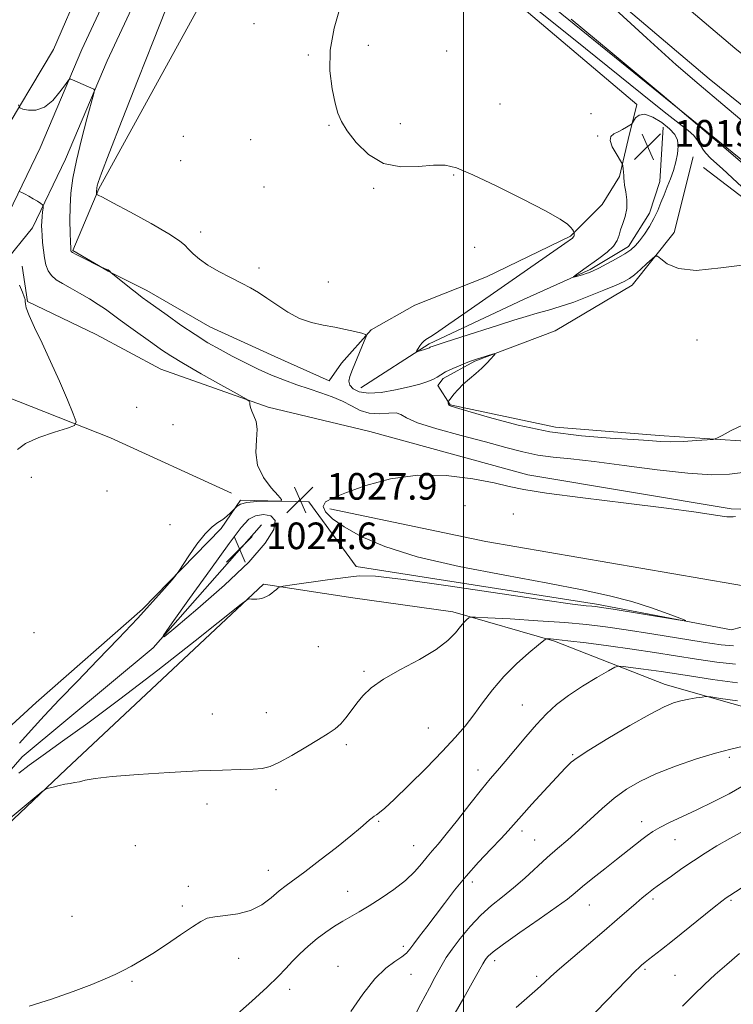
# Model space of a CAD drawing. Extents: x 2184800 to 2187700, y 289800 to 292700.
# Drawn here: x 2185867 to 2186081, y 291691 to 291987 of the extents above; entities that cross this region are included whole.
import ezdxf

# ---------------------------------------------------------------- set-up
doc = ezdxf.new("R2010")
doc.units = 0
doc.header["$MEASUREMENT"] = 0
for name, color, linetype, lineweight in [('BREAKLINE DTM HARD', 7, 'Continuous', 0), ('CONTOUR INDEX', 41, 'Continuous', 13), ('CONTOUR INDEX DEPRESSION', 41, 'Continuous', 13), ('CONTOUR INTERMEDIATE', 44, 'Continuous', 0), ('CONTOUR INTERMEDIATE DEPRESSION', 44, 'Continuous', 0), ('GRID LINE', 7, 'Continuous', 0), ('SPOT ELEVATION', 7, 'Continuous', 0), ('SPOT ELEVATION DTM', 2, 'Continuous', 13)]:
    doc.layers.add(name, color=color, linetype=linetype, lineweight=lineweight)
doc.styles.add('Style-WORKING', font='WORKING.shx')

# ---------------------------------------------------------------- blocks, each defined once
blk = doc.blocks.new('SPOT')
at = {"layer": 'SPOT ELEVATION'}
for p, q in [((-3.91, -3.91), (3.82, 3.81)), ((-1.65, 3.77), (1.72, -3.93))]:
    blk.add_line(p, q, dxfattribs=at)

msp = doc.modelspace()

# ---------------------------------------------------------------- linework, layer by layer
at = {"layer": 'BREAKLINE DTM HARD'}
for points in [[(2185664.91, 292269.8, 1023.96), (2185695.5, 292257.8, 1024.29), (2185729.27, 292241.07, 1024.48), (2185778.88, 292212.82, 1024.95), (2185816.89, 292188.21, 1025.24), (2185866.52, 292153.11, 1025.66), (2185913, 292117.47, 1025.9), (2185956.84, 292081.29, 1026.04), (2186019.18, 292030.96, 1026.23), (2186081.52, 291978, 1026.89), (2186132.23, 291937.11, 1027.22), (2186175.55, 291900.41, 1027.74), (2186221.5, 291863.71, 1028.02), (2186257.94, 291835.93, 1028.4), (2186288.57, 291814.46, 1028.12), (2186328.68, 291790.91, 1027.65), (2186370.9, 291766.84, 1027.65), (2186408.88, 291749.6, 1027.36), (2186450.54, 291735.53, 1026.37), (2186506.96, 291717.84, 1025.33), (2186559.67, 291706.44, 1024.57), (2186603.41, 291697.65, 1023.68), (2186651.88, 291692.04, 1022.78), (2186689.28, 291691.13, 1022.21)], [(2185845.35, 291935.31, 1029.41), (2185860.04, 291949.58, 1026.81), (2185876.79, 291977.55, 1024.64), (2185902.37, 292036.63, 1023.65), (2185912.28, 292064.58, 1023.6), (2185914.86, 292078.81, 1023.6), (2185910.07, 292090.38, 1023.74), (2185895.28, 292102.97, 1024.03), (2185874.14, 292122.9, 1024.07), (2185848.8, 292140.71, 1023.69), (2185795.48, 292175.8, 1022.75), (2185756.42, 292198.83, 1022.42), (2185708.39, 292227.61, 1021.9), (2185649.81, 292258.47, 1021.43), (2185635.92, 292263.48, 1021.01)], [(2185660.58, 292261.07, 1023.76), (2185690.94, 292247.5, 1024.09), (2185723.99, 292231.13, 1024.28), (2185773.03, 292203.2, 1024.75), (2185810.58, 292178.89, 1025.04), (2185859.8, 292144.08, 1025.46), (2185905.53, 292108.08, 1025.7), (2185949.25, 292071.99, 1025.84), (2186011.53, 292021.72, 1026.03), (2186073.87, 291968.76, 1026.69), (2186124.58, 291927.86, 1027.02), (2186167.93, 291891.14, 1027.54), (2186214.12, 291854.25, 1027.82), (2186250.86, 291826.24, 1028.2), (2186282.08, 291804.36, 1027.92), (2186322.67, 291780.52, 1027.45), (2186365.44, 291756.14, 1027.45), (2186404.47, 291738.42, 1027.16), (2186446.82, 291724.12, 1026.17), (2186503.89, 291706.23, 1025.13), (2186557.22, 291694.69, 1024.37), (2186601.53, 291685.79, 1023.48), (2186651.04, 291680.06, 1022.58), (2186689.4, 291679.12, 1022.01)], [(2185933.82, 292072.28, 1025.52), (2185921.17, 292050.47, 1025.09), (2185901.65, 292012.66, 1025.38), (2185885.31, 291977.55, 1025.71), (2185872.81, 291948.07, 1026.7), (2185863.38, 291928.54, 1028.64), (2185856.44, 291919.91, 1030.29), (2185844.79, 291915.2, 1031.52), (2185833.47, 291916.83, 1032.18), (2185818.62, 291921.41, 1032.51), (2185804.48, 291932.05, 1033.51)], [(2185941.09, 292068.06, 1025.52), (2185928.54, 292046.43, 1025.09), (2185909.19, 292008.96, 1025.38), (2185892.99, 291974.14, 1025.71), (2185880.46, 291944.6, 1026.7), (2185870.53, 291924.03, 1028.64), (2185861.62, 291912.94, 1030.29), (2185845.84, 291906.56, 1031.52), (2185831.62, 291908.61, 1032.18), (2185814.74, 291913.82, 1032.51), (2185799.43, 291925.34, 1033.51)], [(2186156.86, 291885.17, 1025.23), (2186076.56, 291950.18, 1024), (2186021.63, 291994.74, 1023.86), (2185959.81, 292047.7, 1023.72)], [(2185950.66, 292044.4, 1023.2), (2185979.18, 292022.91, 1021.6), (2186052.09, 291961.04, 1020.18), (2186049.49, 291950.5, 1019.85), (2186046.9, 291939.43, 1020.08), (2186041.67, 291930.98, 1020.75), (2186032.22, 291921.47, 1022.16), (2186006.99, 291909.26, 1023.01), (2185985.43, 291900.76, 1023.82), (2185972.29, 291893.33, 1023.87), (2185963.37, 291883.29, 1024.81), (2185959.71, 291878.01, 1025.14), (2185943.35, 291885.33, 1024.86), (2185923.83, 291894.21, 1025), (2185904.83, 291905.2, 1025.47), (2185893.23, 291910.95, 1026.04), (2185882.67, 291917.23, 1025.85), (2185890.5, 291935.69, 1023.82), (2185922.93, 291994.79, 1022.45), (2185946.99, 292041.75, 1022.54)], [(2185969.19, 291875.94, 1023.06), (2185989.68, 291889.18, 1021.74), (2186018.07, 291902.46, 1020.7), (2186038.05, 291911.48, 1019.75), (2186049.61, 291918.37, 1019.56), (2186055.89, 291928.4, 1019.47), (2186059.02, 291937.89, 1019.42), (2186060.01, 291954.22, 1019)], [(2186069, 291945.3, 1020.75), (2186063.29, 291922.64, 1021.6), (2186050.71, 291906.79, 1022.54), (2186027.59, 291893.01, 1023.72), (2186003.39, 291883.97, 1024.1), (2185993.93, 291878.67, 1024.43), (2185992.36, 291876.56, 1024.43), (2185996.07, 291870.78, 1023.91), (2186027.69, 291864.05, 1023.16), (2186058.78, 291861.53, 1023.58), (2186089.33, 291859.54, 1024.34), (2186124.09, 291859.66, 1024.43), (2186151.47, 291860.82, 1024.57), (2186171.46, 291867.21, 1024.43), (2186142.41, 291888.7, 1022.64), (2186100.16, 291920.67, 1021.93), (2186072.17, 291942.16, 1020.7)], [(2185867.41, 291912.43, 1029.63), (2185869.03, 291901.9, 1029.96), (2185889.61, 291891.97, 1029.63), (2185909.13, 291881.51, 1029.02), (2185941.3, 291870.05, 1027.79), (2185971.87, 291862.79, 1027.41), (2186019.32, 291849.8, 1027.69), (2186080.45, 291839.49, 1027.88), (2186149.45, 291837.11, 1028.12), (2186181.57, 291838.28, 1028.73), (2186194.19, 291843.07, 1028.83), (2186235.39, 291811.63, 1028.83), (2186264.94, 291796.46, 1027.84), (2186350.95, 291749.38, 1027.88), (2186392.1, 291732.16, 1026.94), (2186446.95, 291710.77, 1026.75), (2186484.9, 291701.95, 1025.85), (2186534.99, 291686.87, 1024.53), (2186565.56, 291680.13, 1023.91)], [(2185930.34, 291844.2, 1028.83), (2185893.94, 291860.92, 1029.82), (2185858.07, 291875, 1030.48), (2185852.85, 291863.93, 1030.67), (2185846.54, 291861.8, 1030.53), (2185831.77, 291865.95, 1030.44), (2185792.24, 291875.29, 1031.19), (2185778.71, 291831, 1032.33), (2185775.66, 291802.02, 1033.6), (2185770.46, 291783.04, 1034.74), (2185765.25, 291768.8, 1035.49), (2185755.82, 291755.08, 1036.06), (2185743.24, 291740.81, 1036.82), (2185728.01, 291728.11, 1036.77), (2185712.8, 291711.73, 1037.52), (2185703.92, 291691.16, 1038.14), (2185699.78, 291670.6, 1038.52)], [(2185691.74, 291424.1, 1043.15), (2185696.77, 291488.9, 1040.74), (2185701.92, 291519.46, 1040.79), (2185715.49, 291554.27, 1038.71), (2185732.21, 291589.62, 1037.52), (2185751.05, 291622.87, 1036.63), (2185771.45, 291658.23, 1034.45), (2185795.54, 291695.71, 1032.99), (2185819.13, 291724.24, 1030.91), (2185842.19, 291754.34, 1029.96), (2185871.59, 291781.31, 1028.88), (2185903.61, 291809.34, 1028.21), (2185927.22, 291833.66, 1027.74), (2185932.98, 291842.1, 1028.12), (2185953.52, 291841.65, 1027.93), (2185967.81, 291822.22, 1027.69), (2186040, 291810.9, 1027.74), (2186080.59, 291803.15, 1028.12), (2186086.37, 291804.75, 1029.44), (2186115.89, 291798.54, 1029.35), (2186161.75, 291786.6, 1028.4), (2186220.79, 291771.02, 1028.88), (2186268.24, 291758.56, 1028.78), (2186337.3, 291739.85, 1028.54)], [(2185959.84, 291839.56, 1028.12), (2186006.75, 291829.73, 1028.59), (2186090.54, 291815.3, 1028.88), (2186128.47, 291811.75, 1028.78), (2186219.17, 291782.07, 1029.11), (2186278.22, 291763.85, 1028.64)], [(2185635.92, 291158.92, 1063.41), (2185657.37, 291179.09, 1059.55), (2185673.55, 291219.17, 1055.72), (2185688.69, 291255.04, 1051.56), (2185699.13, 291278.25, 1048.73), (2185709.58, 291300.93, 1047.78), (2185713.67, 291334.65, 1046.13), (2185713.52, 291374.68, 1044.24), (2185715.5, 291408.39, 1043.01), (2185716.39, 291454.21, 1040.69), (2185719.92, 291495.31, 1038.19), (2185726.12, 291528.51, 1037.43), (2185739.69, 291561.21, 1035.82), (2185763.22, 291606.06, 1033.65), (2185780.99, 291644.05, 1031.66), (2185802.97, 291680.47, 1030.15), (2185823.39, 291713.19, 1029.06), (2185848.03, 291742.78, 1028.5), (2185867.43, 291764.97, 1027.27), (2185906.81, 291797.77, 1026.09), (2185939.33, 291834.75, 1024.2)], [(2186468.6, 291695.57, 1029.58), (2186441.2, 291697.58, 1034.5), (2186413.8, 291701.16, 1036.86), (2186383.25, 291704.74, 1039.6), (2186343.19, 291714.07, 1041.68), (2186303.14, 291720.77, 1043.62), (2186271.51, 291729.08, 1043.48), (2186227.22, 291742.08, 1042.96), (2186189.26, 291753, 1041.49), (2186137.59, 291768.08, 1040.22), (2186100.7, 291775.31, 1037.43), (2186060.63, 291786.75, 1035.35), (2186027.41, 291799.79, 1032.23), (2185996.83, 291808.63, 1029.54), (2185966.79, 291812.74, 1028.73), (2185939.92, 291816.85, 1027.84), (2185880.61, 291761.33, 1029.87), (2185852.8, 291734.9, 1030.44), (2185828.68, 291707.42, 1031), (2185805.62, 291675.74, 1032.23), (2185776.33, 291620.86, 1034.78), (2185752.82, 291570.21, 1037), (2185745.53, 291547.01, 1037.62)]]:
    msp.add_polyline3d(points, dxfattribs=at)
at = {"layer": 'CONTOUR INDEX', "flags": 128}
for points, elevation in [([(2185866.034, 291857.401), (2185868.407, 291859.205), (2185872.429, 291861.017), (2185877.091, 291862.629), (2185881.032, 291863.832), (2185883.18, 291864.607), (2185883.633, 291865.705), (2185882.778, 291868.064), (2185880.993, 291872.318), (2185878.617, 291877.872), (2185875.978, 291883.821), (2185873.394, 291889.359), (2185871.147, 291894.075), (2185869.511, 291897.6539), (2185868.659, 291899.909), (2185868.374, 291901.161), (2185868.343, 291901.858), (2185868.284, 291902.429), (2185868.049, 291903.234), (2185867.521, 291904.615), (2185866.647, 291906.76)], 1030), ([(2186081.121, 291798.324), (2186077.454, 291798.645), (2186072.063, 291799.4659), (2186056.591, 291801.974), (2186048.928, 291803.184), (2186042.684, 291804.095), (2186036.976, 291804.772), (2186030.473, 291805.346), (2186022.378, 291805.9121), (2186014.036, 291806.427), (2186007.327, 291806.817), (2186003.604, 291807.016), (2186002.129, 291807.003), (2186001.637, 291806.767), (2186001.073, 291806.278), (2186000.231, 291805.438), (2185999.112, 291804.13), (2185997.634, 291802.273), (2185995.374, 291799.938), (2185991.826, 291797.231), (2185986.762, 291794.276), (2185981.079, 291791.255), (2185975.955, 291788.367), (2185972.281, 291785.76), (2185969.8, 291783.371), (2185967.967, 291781.089), (2185966.32, 291778.8421), (2185964.7259, 291776.733), (2185963.1331, 291774.909), (2185961.439, 291773.427), (2185959.333, 291771.995), (2185956.452, 291770.231), (2185952.625, 291767.91), (2185948.448, 291765.436), (2185944.709, 291763.367), (2185941.93, 291762.12), (2185939.568, 291761.537), (2185936.814, 291761.316), (2185932.9469, 291761.189), (2185927.586, 291761.034), (2185920.439, 291760.76), (2185911.551, 291760.307), (2185902.324, 291759.725), (2185894.496, 291759.094), (2185889.355, 291758.487), (2185886.382, 291757.951), (2185884.606, 291757.533), (2185883.187, 291757.249), (2185881.807, 291757.022), (2185880.278, 291756.748), (2185878.502, 291756.36), (2185876.742, 291755.933), (2185875.353, 291755.581), (2185874.469, 291755.2841), (2185873.348, 291754.511), (2185871.028, 291752.597), (2185861.996, 291745.067)], 1030), ([(2186083.649, 291756.053), (2186079.815, 291753.884), (2186075.051, 291751.473), (2186070.12, 291749.102), (2186065.676, 291747.002), (2186061.933, 291745.217), (2186058.997, 291743.739), (2186056.8799, 291742.529), (2186055.225, 291741.403), (2186053.581, 291740.146), (2186046.008, 291734.19), (2186042.469, 291731.3809), (2186038.89, 291728.5139), (2186035.8251, 291726.01), (2186033.556, 291724.101), (2186031.276, 291722.2631), (2186027.906, 291719.782), (2186022.7959, 291716.219), (2186017.005, 291712.226), (2186012.02, 291708.727), (2186008.962, 291706.422), (2186007.486, 291705.118), (2186006.879, 291704.396), (2186006.486, 291703.804), (2186005.874, 291702.759), (2186002.625, 291697.0669), (2186000.099, 291692.605), (2185997.573, 291688.059)], 1040)]:
    msp.add_lwpolyline(points, dxfattribs=dict(at, elevation=elevation))
at = {"layer": 'CONTOUR INDEX DEPRESSION', "elevation": 1020, "flags": 128}
msp.add_lwpolyline([(2186054.531, 291958.117), (2186056.953, 291957.26), (2186059.62, 291955.652), (2186061.954, 291953.795), (2186063.502, 291952.073), (2186064.31, 291950.383), (2186064.547, 291948.504), (2186064.369, 291946.277), (2186063.87, 291943.801), (2186063.132, 291941.24), (2186062.2339, 291938.73), (2186061.258, 291936.288), (2186060.288, 291933.903), (2186059.37, 291931.56), (2186058.409, 291929.218), (2186057.274, 291926.832), (2186055.887, 291924.399), (2186054.385, 291922.094), (2186052.958, 291920.132), (2186051.701, 291918.645), (2186050.331, 291917.422), (2186048.472, 291916.165), (2186045.912, 291914.6771), (2186043.1, 291913.148), (2186040.65, 291911.869), (2186039.004, 291911.049), (2186037.905, 291910.571), (2186036.924, 291910.239), (2186035.748, 291909.898), (2186033.559, 291909.308), (2186033.048, 291909.187), (2186033.05, 291909.282), (2186033.568, 291909.675), (2186036.149, 291911.547), (2186040.688, 291914.775), (2186043.166, 291916.676), (2186045.131, 291918.521), (2186046.235, 291920.177), (2186046.779, 291921.753), (2186047.228, 291923.4149), (2186047.915, 291925.304), (2186048.654, 291927.44), (2186049.127, 291929.815), (2186049.115, 291932.365), (2186048.797, 291934.8), (2186048.448, 291936.774), (2186048.28, 291938.062), (2186048.2439, 291938.916), (2186048.226, 291939.706), (2186048.141, 291940.701), (2186048.013, 291941.753), (2186047.8959, 291942.608), (2186047.797, 291943.131), (2186047.547, 291943.653), (2186045.865, 291946.32), (2186044.746, 291948.3649), (2186044.105, 291950.207), (2186044.327, 291951.441), (2186045.233, 291952.2251), (2186046.504, 291952.859), (2186047.843, 291953.5689), (2186049.054, 291954.282), (2186049.966, 291954.848), (2186050.4791, 291955.189), (2186050.775, 291955.5071), (2186051.11, 291956.076), (2186051.723, 291957.023), (2186052.804, 291957.901), (2186054.531, 291958.117)], dxfattribs=at)
at = {"layer": 'CONTOUR INTERMEDIATE', "flags": 128}
for points, elevation in [([(2186005.259, 292003.123), (2186033.091, 291980.77), (2186053.6809, 291964.137), (2186060.327, 291958.828), (2186067.541, 291953.235), (2186069.236, 291951.704)], 1022), ([(2186085.329, 291912.926), (2186077.321, 291911.997), (2186069.956, 291911.195), (2186064.647, 291911.738), (2186061.2729, 291913.183), (2186059.33, 291914.672), (2186058.3041, 291915.489), (2186057.622, 291915.504), (2186056.699, 291914.727), (2186055.127, 291913.25), (2186053.196, 291911.468), (2186051.373, 291909.858), (2186049.93, 291908.7449), (2186048.356, 291907.859), (2186045.945, 291906.782), (2186042.233, 291905.223), (2186037.721, 291903.408), (2186033.152, 291901.69), (2186029.1111, 291900.337), (2186025.536, 291899.272), (2186022.208, 291898.328), (2186018.872, 291897.349), (2186015.125, 291896.202), (2186010.531, 291894.76), (2185999.204, 291891.157), (2185994.552, 291889.6629), (2185991.826, 291888.773), (2185990.629, 291888.362), (2185990.249, 291888.2039), (2185990.061, 291888.101), (2185989.7909, 291887.9711), (2185989.249, 291887.763), (2185988.329, 291887.448), (2185986.36, 291886.803), (2185985.868, 291886.66), (2185985.765, 291886.734), (2185985.963, 291887.091), (2185986.374, 291887.751), (2185986.915, 291888.56), (2185987.504, 291889.324), (2185988.087, 291889.904), (2185988.739, 291890.385), (2185990.719, 291891.664), (2185992.599, 291892.924), (2185995.646, 291895.013), (2186000.147, 291898.134), (2186030.473, 291919.277), (2186032.769, 291920.922), (2186033.021, 291921.155), (2186033.177, 291921.412), (2186033.257, 291921.734), (2186033.287, 291922.068), (2186033.292, 291922.337), (2186033.27, 291922.6011), (2186033.216, 291922.75), (2186033.097, 291923.024), (2186032.8269, 291923.466), (2186032.306, 291924.1109), (2186031.304, 291925.047), (2186029.069, 291926.577), (2186024.7181, 291929.059), (2186017.839, 291932.634), (2186009.893, 291936.574), (2186002.809, 291939.935), (2185997.961, 291941.988), (2185994.5, 291942.849), (2185991.021, 291942.852), (2185986.473, 291942.4111), (2185981.227, 291942.2799), (2185976.01, 291943.296), (2185971.444, 291945.986), (2185967.749, 291949.628), (2185965.04, 291953.187), (2185963.342, 291955.944), (2185962.299, 291958.434), (2185961.466, 291961.504), (2185960.552, 291965.808), (2185959.898, 291971.226), (2185960.002, 291977.442), (2185961.173, 291984.054), (2185962.958, 291990.323)], 1022), ([(2186043.166, 291991.967), (2186055.127, 291980.953), (2186063.955, 291973.022), (2186070.868, 291967.047), (2186077.956, 291961.0781), (2186086.838, 291953.578)], 1026), ([(2186084.105, 291864.769), (2186080.462, 291863.032), (2186077.752, 291861.579), (2186076.191, 291860.764), (2186075.011, 291860.421), (2186073.202, 291860.255), (2186070.065, 291860.04), (2186066.153, 291859.821), (2186062.3331, 291859.712), (2186059.1339, 291859.795), (2186055.741, 291860.032), (2186051.004, 291860.3521), (2186044.096, 291860.744), (2186035.491, 291861.435), (2186025.987, 291862.707), (2186016.4301, 291864.6971), (2186007.856, 291866.947), (2186001.347, 291868.851), (2185997.638, 291869.96), (2185996.072, 291870.469), (2185995.64, 291870.727), (2185995.498, 291871.014), (2185995.443, 291871.325), (2185995.431, 291871.579), (2185995.441, 291871.7911), (2185995.554, 291871.948), (2185996.294, 291872.898), (2185997.171, 291873.996), (2185998.409, 291875.425), (2185999.971, 291877.018), (2186001.795, 291878.631), (2186003.7141, 291880.227), (2186005.533, 291881.797), (2186007.0819, 291883.306), (2186008.294, 291884.625), (2186009.128, 291885.599), (2186009.535, 291886.115), (2186009.442, 291886.2311), (2186008.769, 291886.043), (2186003.675, 291884.4589), (2186002.755, 291884.134), (2186001.385, 291883.604), (2185999.252, 291882.75), (2185996.791, 291881.711), (2185994.624, 291880.6949), (2185993.184, 291879.859), (2185992.149, 291879.159), (2185991.011, 291878.504), (2185989.3251, 291877.812), (2185986.916, 291877.048), (2185983.675, 291876.19), (2185979.628, 291875.268), (2185975.339, 291874.529), (2185971.512, 291874.272), (2185968.701, 291874.701), (2185966.889, 291875.6219), (2185965.909, 291876.748), (2185965.613, 291877.898), (2185965.904, 291879.326), (2185966.703, 291881.395), (2185970.224, 291889.933), (2185970.751, 291891.36), (2185970.558, 291891.98), (2185969.478, 291892.323), (2185967.425, 291892.813), (2185964.619, 291893.441), (2185961.363, 291894.093), (2185957.915, 291894.717), (2185954.373, 291895.521), (2185950.791, 291896.775), (2185947.246, 291898.637), (2185943.898, 291900.81), (2185940.931, 291902.88), (2185938.421, 291904.548), (2185936.034, 291905.969), (2185933.329, 291907.409), (2185930.028, 291909.071), (2185926.488, 291910.898), (2185923.228, 291912.772), (2185920.657, 291914.5781), (2185918.76, 291916.222), (2185917.411, 291917.618), (2185916.34, 291918.781), (2185914.6949, 291920.131), (2185911.474, 291922.194), (2185906.133, 291925.258), (2185899.954, 291928.664), (2185894.671, 291931.522), (2185891.592, 291933.164), (2185890.302, 291933.832), (2185889.851, 291934.042), (2185889.809, 291934.11), (2185889.797, 291934.253), (2185889.779, 291934.851), (2185889.783, 291935.22), (2185889.807, 291935.588), (2185889.871, 291936.019), (2185889.997, 291936.599), (2185890.303, 291937.649), (2185891.298, 291940.429), (2185893.586, 291946.438), (2185897.499, 291956.483), (2185902.272, 291968.63), (2185906.863, 291980.254), (2185910.505, 291989.378)], 1024), ([(2186032.399, 291986.747), (2186044.13, 291976.99), (2186059.751, 291963.937), (2186077.697, 291948.763), (2186096.342, 291932.749)], 1024), ([(2186084.0169, 291850.504), (2186079.964, 291849.949), (2186074.614, 291849.798), (2186067.436, 291850.211), (2186058.255, 291851.249), (2186048.3269, 291852.584), (2186039.267, 291853.789), (2186032.2781, 291854.563), (2186026.928, 291855.0971), (2186022.374, 291855.711), (2186017.831, 291856.664), (2186012.747, 291857.984), (2186006.627, 291859.641), (2185999.31, 291861.571), (2185991.982, 291863.575), (2185986.1609, 291865.42), (2185982.882, 291866.899), (2185981.232, 291867.911), (2185979.813, 291868.38), (2185977.549, 291868.326), (2185974.649, 291868.137), (2185971.648, 291868.293), (2185968.941, 291869.138), (2185966.377, 291870.46), (2185963.667, 291871.9089), (2185960.594, 291873.21), (2185957.209, 291874.392), (2185953.6349, 291875.556), (2185949.9701, 291876.798), (2185946.213, 291878.179), (2185942.339, 291879.753), (2185938.351, 291881.545), (2185934.363, 291883.476), (2185930.515, 291885.44), (2185926.882, 291887.383), (2185923.259, 291889.466), (2185919.376, 291891.903), (2185915.111, 291894.787), (2185910.941, 291897.725), (2185905.171, 291901.88), (2185903.517, 291903.099), (2185901.847, 291904.378), (2185899.687, 291906.071), (2185894.08, 291910.532), (2185893.981, 291910.644), (2185893.783, 291910.926), (2185893.646, 291911.08), (2185893.487, 291911.209), (2185893.258, 291911.337), (2185892.899, 291911.498), (2185891.06, 291912.256), (2185890.584, 291912.484), (2185885.493, 291915.033), (2185883.627, 291915.999), (2185882.5679, 291916.596), (2185882.157, 291916.901), (2185882.075, 291917.071), (2185882.049, 291917.31), (2185882.009, 291918.017), (2185881.934, 291919.64), (2185881.822, 291922.4699), (2185881.746, 291926.179), (2185881.798, 291930.283), (2185882.074, 291934.451), (2185882.681, 291938.968), (2185883.731, 291944.273), (2185885.247, 291950.521), (2185886.8939, 291956.732), (2185888.989, 291964.355), (2185889.169, 291965.395), (2185888.946, 291965.656), (2185882.553, 291968.513), (2185881.87, 291968.729), (2185881.312, 291968.365), (2185880.401, 291967.11), (2185878.781, 291964.85), (2185876.593, 291962.26), (2185874.098, 291960.214), (2185871.569, 291959.35), (2185869.302, 291959.359), (2185867.604, 291959.698), (2185866.677, 291960.042), (2185866.311, 291960.9469)], 1026), ([(2186069.236, 291951.704), (2186070.387, 291950.246), (2186071.227, 291948.85), (2186071.912, 291947.637), (2186072.718, 291946.56), (2186074.395, 291944.879), (2186077.811, 291941.687), (2186095.452, 291925.318)], 1022), ([(2185866.659, 291769.137), (2185870.091, 291773.017), (2185874.055, 291777.322), (2185878.6541, 291782.1909), (2185884.006, 291787.763), (2185890.094, 291794.046), (2185896.356, 291800.532), (2185902.0941, 291806.581), (2185906.732, 291811.646), (2185910.175, 291815.549), (2185912.454, 291818.204), (2185913.709, 291819.698), (2185914.533, 291820.812), (2185917.525, 291825.403), (2185919.925, 291828.897), (2185922.365, 291832.045), (2185924.462, 291834.142), (2185926.204, 291835.4211), (2185927.672, 291836.351), (2185928.924, 291837.293), (2185929.927, 291838.193), (2185931.241, 291839.535), (2185931.497, 291839.841), (2185931.998, 291840.353), (2185933.047, 291840.953), (2185934.969, 291841.458), (2185937.887, 291841.732), (2185941.129, 291841.823), (2185943.823, 291841.826), (2185945.26, 291841.883), (2185945.383, 291842.332), (2185944.295, 291843.557), (2185942.226, 291845.827), (2185939.903, 291848.95), (2185938.177, 291852.617), (2185937.6371, 291856.506), (2185937.83, 291860.243), (2185938.04, 291863.442), (2185937.73, 291865.822), (2185937.07, 291867.538), (2185936.409, 291868.849), (2185936.016, 291869.963), (2185935.858, 291870.873), (2185935.821, 291871.516), (2185935.67, 291871.94), (2185934.675, 291872.617), (2185931.9831, 291874.1281), (2185927.136, 291876.821), (2185921.255, 291880.118), (2185915.857, 291883.209), (2185912.047, 291885.508), (2185909.297, 291887.325), (2185906.6691, 291889.192), (2185900.03, 291893.974), (2185896.907, 291896.253), (2185894.493, 291898.046), (2185892.456, 291899.5279), (2185890.286, 291900.988), (2185887.62, 291902.633), (2185884.692, 291904.343), (2185881.885, 291905.916), (2185879.514, 291907.218), (2185877.628, 291908.387), (2185876.21, 291909.628), (2185875.225, 291911.1141), (2185874.573, 291912.885), (2185874.135, 291914.947), (2185873.811, 291917.259), (2185873.572, 291919.59), (2185873.405, 291921.66), (2185873.302, 291923.279), (2185873.267, 291924.617), (2185873.308, 291925.933), (2185873.423, 291927.397), (2185873.572, 291928.825), (2185873.702, 291929.943), (2185873.745, 291930.5759), (2185873.5651, 291930.933), (2185873.007, 291931.32), (2185871.986, 291931.961), (2185870.694, 291932.757), (2185869.393, 291933.525), (2185868.301, 291934.12), (2185867.471, 291934.533), (2185866.589, 291934.932)], 1028), ([(2186081.805, 291837.2119), (2186081.0161, 291837.084), (2186079.2, 291837.181), (2186075.727, 291837.644), (2186069.897, 291838.49), (2186060.9919, 291839.707), (2186048.901, 291841.239), (2186035.936, 291842.859), (2186025.014, 291844.297), (2186018.148, 291845.376), (2186013.739, 291846.285), (2186009.2851, 291847.304), (2186002.863, 291848.562), (2185994.874, 291849.571), (2185986.301, 291849.691), (2185978.048, 291848.509), (2185970.719, 291846.526), (2185964.8411, 291844.469), (2185960.82, 291842.887), (2185958.571, 291841.61), (2185957.889, 291840.288), (2185958.605, 291838.628), (2185960.707, 291836.567), (2185964.221, 291834.095), (2185969.271, 291831.2421), (2185976.371, 291828.176), (2185986.131, 291825.101), (2185998.713, 291822.199), (2186012.48, 291819.554), (2186025.344, 291817.225), (2186035.699, 291815.232), (2186043.859, 291813.433), (2186050.618, 291811.645), (2186056.572, 291809.764), (2186061.521, 291808.001), (2186065.065, 291806.648), (2186066.803, 291805.936), (2186066.335, 291805.857), (2186063.261, 291806.344), (2186044.977, 291809.359), (2186041.468, 291809.924), (2186039.706, 291810.176), (2186038.592, 291810.279), (2186036.891, 291810.424), (2186032.83, 291810.915), (2186024.5, 291812.081), (2185995.455, 291816.385), (2185981.994, 291818.29), (2185973.604, 291819.253), (2185968.705, 291819.381), (2185964.575, 291818.938), (2185959.193, 291818.185), (2185948.543, 291816.658), (2185945.86, 291816.26), (2185944.776, 291816.028), (2185944.361, 291815.764), (2185943.855, 291815.318), (2185943.174, 291814.745), (2185942.402, 291814.15), (2185941.612, 291813.621), (2185940.837, 291813.186), (2185940.1, 291812.854), (2185939.41, 291812.63), (2185938.721, 291812.498), (2185937.974, 291812.436), (2185937.147, 291812.421), (2185936.35, 291812.435), (2185935.729, 291812.456), (2185935.131, 291812.264), (2185933.205, 291810.8379), (2185919.415, 291799.909), (2185908.155, 291791.066), (2185896.777, 291782.308), (2185887.136, 291775.154), (2185879.489, 291769.663), (2185873.692, 291765.5319), (2185869.526, 291762.4479), (2185866.459, 291760.055)], 1028), ([(2186081.767, 291792.807), (2186076.175, 291793.467), (2186070.006, 291794.387), (2186057.408, 291796.369), (2186050.688, 291797.372), (2186043.587, 291798.354), (2186036.8531, 291799.228), (2186031.427, 291799.8941), (2186027.988, 291800.282), (2186026.168, 291800.457), (2186025.339, 291800.515), (2186024.873, 291800.467), (2186024.146, 291799.987), (2186022.535, 291798.665), (2186019.636, 291796.221), (2186015.928, 291792.904), (2186012.105, 291789.097), (2186008.725, 291785.145), (2186005.774, 291781.257), (2186003.1, 291777.606), (2186000.495, 291774.247), (2185997.527, 291770.773), (2185993.708, 291766.6561), (2185988.8111, 291761.63), (2185983.634, 291756.464), (2185979.234, 291752.1869), (2185976.396, 291749.555), (2185974.819, 291748.23), (2185973.93, 291747.603), (2185973.234, 291747.144), (2185972.556, 291746.66)], 1032), ([(2186082.413, 291787.291), (2186074.895, 291788.289), (2186067.948, 291789.308), (2186059.401, 291790.615), (2186056.416, 291791.057), (2186053.301, 291791.485), (2186048.042, 291792.166), (2186046.685, 291792.268), (2186045.523, 291791.926), (2186043.56, 291790.846), (2186040.1191, 291788.8541), (2186035.804, 291786.244), (2186031.537, 291783.43), (2186028.01, 291780.706), (2186024.99, 291777.895), (2186022.013, 291774.699), (2186018.759, 291770.962), (2186012.553, 291763.647), (2186010.219, 291760.942), (2186008.041, 291758.393), (2186005.418, 291755.189), (2186001.973, 291750.82), (2185998.205, 291745.999), (2185994.836, 291741.74), (2185992.3929, 291738.779), (2185990.6341, 291736.736), (2185989.124, 291734.947), (2185987.46, 291732.878), (2185985.374, 291730.492), (2185982.631, 291727.877), (2185979.128, 291725.147), (2185975.29, 291722.519), (2185971.677, 291720.23), (2185968.698, 291718.44), (2185963.8, 291715.594), (2185961.3, 291714.072), (2185958.684, 291712.34), (2185956.02, 291710.364), (2185953.3859, 291708.141), (2185950.889, 291705.81), (2185948.648, 291703.542), (2185946.649, 291701.397), (2185944.3511, 291698.988), (2185941.0851, 291695.812), (2185936.474, 291691.602), (2185931.318, 291687.013)], 1034), ([(2186082.365, 291781.83), (2186077.228, 291782.577), (2186074.309, 291782.99), (2186072.893, 291783.092), (2186071.77, 291782.9699), (2186069.996, 291782.7), (2186067.717, 291782.317), (2186065.346, 291781.8429), (2186063.087, 291781.22), (2186060.29, 291780.054), (2186056.093, 291777.871), (2186050.046, 291774.435), (2186043.359, 291770.486), (2186037.657, 291767.002), (2186034.146, 291764.7181), (2186032.37, 291763.388), (2186031.458, 291762.52), (2186030.613, 291761.632), (2186024.132, 291754.638), (2186020.585, 291750.778), (2186017.434, 291747.303), (2186013.449, 291742.772), (2186011.308, 291740.436), (2186008.2409, 291737.211), (2186004.557, 291733.297), (2186000.79, 291729.09), (2185997.368, 291724.9321), (2185994.309, 291720.96), (2185991.5309, 291717.262), (2185988.989, 291713.928), (2185986.7899, 291711.07), (2185985.081, 291708.804), (2185983.9041, 291707.1779), (2185982.8761, 291705.959), (2185981.511, 291704.847), (2185979.427, 291703.506), (2185976.669, 291701.4759), (2185973.386, 291698.263), (2185969.776, 291693.6349), (2185966.224, 291688.411)], 1036), ([(2186084.214, 291768.183), (2186080.392, 291767.333), (2186075.781, 291766.14), (2186070.023, 291764.371), (2186063.756, 291762.197), (2186057.864, 291759.886), (2186053.011, 291757.627), (2186048.973, 291755.273), (2186045.3071, 291752.598), (2186041.66, 291749.469), (2186034.607, 291742.924), (2186031.389, 291740.085), (2186028.29, 291737.438), (2186025.157, 291734.7), (2186018.493, 291728.555), (2186015.101, 291725.581), (2186011.767, 291722.917), (2186008.483, 291720.312), (2186005.217, 291717.41), (2186001.9901, 291713.997), (2185999.023, 291710.427), (2185996.589, 291707.195), (2185994.862, 291704.6589), (2185993.634, 291702.629), (2185991.442, 291698.691), (2185989.782, 291695.618), (2185987.226, 291690.722), (2185983.611, 291683.6361)], 1038), ([(2185972.556, 291746.66), (2185971.801, 291746.038), (2185970.804, 291745.128), (2185969.118, 291743.636), (2185966.226, 291741.229), (2185961.88, 291737.773), (2185956.9009, 291733.911), (2185952.379, 291730.486), (2185946.75, 291726.374), (2185944.643, 291724.709), (2185942.246, 291722.672), (2185939.403, 291720.55), (2185936.057, 291718.813), (2185932.256, 291717.795), (2185928.47, 291717.2891), (2185925.278, 291716.956), (2185923.017, 291716.466), (2185921.075, 291715.544), (2185918.601, 291713.927), (2185915.007, 291711.4879), (2185910.772, 291708.6369), (2185906.636, 291705.923), (2185903.177, 291703.77), (2185900.315, 291702.117), (2185897.807, 291700.783), (2185895.349, 291699.576), (2185892.39, 291698.264), (2185888.32, 291696.605), (2185882.755, 291694.466), (2185876.223, 291692.143), (2185869.478, 291690.038)], 1032), ([(2186084.249, 291742.752), (2186080.04, 291740.494), (2186076.177, 291738.281), (2186072.601, 291736.059), (2186069.132, 291733.768), (2186065.676, 291731.403), (2186062.4991, 291729.178), (2186059.952, 291727.366), (2186058.265, 291726.144), (2186057.164, 291725.322), (2186055.168, 291723.764), (2186053.751, 291722.613), (2186051.871, 291721.031), (2186046.254, 291716.157), (2186042.307, 291712.751), (2186032.876, 291704.716), (2186028.906, 291701.305), (2186026.261, 291698.961), (2186024.334, 291697.194), (2186022.229, 291695.285), (2186015.8331, 291689.677)], 1042), ([(2186103.014, 291738.175), (2186080.052, 291723.363), (2186078.996, 291722.649), (2186077.662, 291721.647), (2186075.332, 291719.801), (2186062.785, 291709.728), (2186059.502, 291707.132), (2186055.645, 291704.125), (2186054.639, 291703.324), (2186053.478, 291702.344), (2186052.873, 291701.8051), (2186051.645, 291700.61), (2186049.208, 291698.126), (2186036.716, 291685.148)], 1044), ([(2186082.971, 291705.8849), (2186079.121, 291702.606), (2186075.685, 291699.557), (2186072.489, 291696.588), (2186069.262, 291693.464), (2186065.837, 291690.054)], 1046)]:
    msp.add_lwpolyline(points, dxfattribs=dict(at, elevation=elevation))
at = {"layer": 'CONTOUR INTERMEDIATE DEPRESSION', "elevation": 1026, "flags": 128}
msp.add_lwpolyline([(2185935.504, 291823.534), (2185928.174, 291816.571), (2185920.171, 291809.535), (2185913.569, 291803.926), (2185910.056, 291801.047), (2185909.777, 291801.406), (2185912.494, 291805.308), (2185917.722, 291812.608), (2185923.989, 291821.337), (2185929.577, 291829.073), (2185933.2279, 291833.963), (2185935.522, 291836.429), (2185937.501, 291837.463), (2185939.89, 291837.839), (2185942.158, 291837.471), (2185943.458, 291836.057), (2185943.034, 291833.332), (2185940.486, 291829.183), (2185935.504, 291823.534)], dxfattribs=at)
at = {"layer": 'GRID LINE', "flags": 128}
msp.add_lwpolyline([(2186000, 292500), (2186000, 290000)], dxfattribs=at)
at = {"layer": 'SPOT ELEVATION DTM'}
for p in [(2185937.12, 291985.31, 1022.51), (2185971.4, 291978.87, 1021.66), (2185953.43, 291975.96, 1022.12), (2185994.93, 291977.13, 1021.21), (2186010.99, 291961.2, 1021.03), (2186038.3, 291958.32, 1020.4), (2185959.57, 291954.77, 1022.08), (2185981.03, 291955.28, 1021.63), (2185915.8, 291951.53, 1023.5), (2185936.03, 291950.53, 1022.39), (2186040.3, 291951.61, 1020.05), (2185915, 291944.17, 1023.22), (2185997.09, 291939.87, 1022.12), (2185940.11, 291936.26, 1022.43), (2185973.05, 291935.87, 1022.11), (2185921.08, 291922.78, 1023.47), (2186003.42, 291918.13, 1023.1), (2185938.61, 291911.96, 1023.61), (2185959.39, 291907.74, 1023), (2186070.21, 291890.24, 1022.52), (2185901.78, 291870.02, 1029.65), (2185912.7, 291864.84, 1028.9), (2185870.14, 291848.98, 1029.69), (2185892.92, 291844.92, 1029.02), (2186000.48, 291840.45, 1028.63), (2186015.04, 291837.97, 1028.45), (2185911.86, 291834.8, 1028.69), (2185870.93, 291802.35, 1029), (2185956.43, 291798.14, 1028.9), (2185970.12, 291790.7, 1029.8), (2186017.67, 291780.6, 1033.1), (2185924.52, 291777.88, 1029.23), (2185940.76, 291778.31, 1029.32), (2185989.5, 291773.71, 1031), (2185964.81, 291768.62, 1030.26), (2186032.87, 291765.69, 1035.85), (2186079.89, 291764.86, 1038.31), (2186004.35, 291761.04, 1033.39), (2185943.74, 291755.17, 1030.28), (2185922.97, 291750.81, 1030.47), (2185974.53, 291745.65, 1032.15), (2186053.53, 291745.49, 1039.39), (2186017.6, 291742.68, 1036.46), (2186021.4, 291740.05, 1037.08), (2186063.61, 291740.07, 1040.89), (2185901.42, 291738.35, 1030.61), (2185985.01, 291738.27, 1033.18), (2185941.35, 291730.85, 1031.28), (2186002.69, 291727.35, 1036.48), (2185917.32, 291726.05, 1031.51), (2185965.18, 291724.61, 1033.25), (2186056.95, 291722.26, 1042.33), (2186080.41, 291721.86, 1044.2), (2185915.51, 291720.15, 1031.69), (2186037.87, 291720.51, 1040.83), (2185882.37, 291717.09, 1031.19), (2185981.93, 291708.09, 1035.61), (2185932.51, 291704.4, 1032.71), (2186009.4, 291703.71, 1040.49), (2185962.34, 291702.08, 1035.18), (2186054.57, 291701.18, 1044.21), (2185900.47, 291697.52, 1032.15), (2185984.28, 291699.62, 1036.73), (2186022.04, 291699.07, 1041.65), (2186063.56, 291699.33, 1045.06), (2185947.82, 291695.12, 1034.5)]:
    msp.add_point(p, dxfattribs=at)

# ---------------------------------------------------------------- block references
at = {"layer": 'SPOT ELEVATION'}
for p in [(2186055.363, 291948.409, 1019.464), (2185950.894, 291842.289, 1027.949), (2185932.726, 291827.424, 1024.625)]:
    msp.add_blockref('SPOT', p, dxfattribs=at)

# ---------------------------------------------------------------- texts
at = {"layer": 'SPOT ELEVATION', "style": 'Style-WORKING'}
for s, p in [('1019.5', (2186063.363, 291948.409, 1019.464)), ('1027.9', (2185958.894, 291842.289, 1027.949)), ('1024.6', (2185940.726, 291827.424, 1024.625))]:
    msp.add_text(s, height=8, dxfattribs=at).set_placement(p)

doc.saveas('drawing.dxf')
